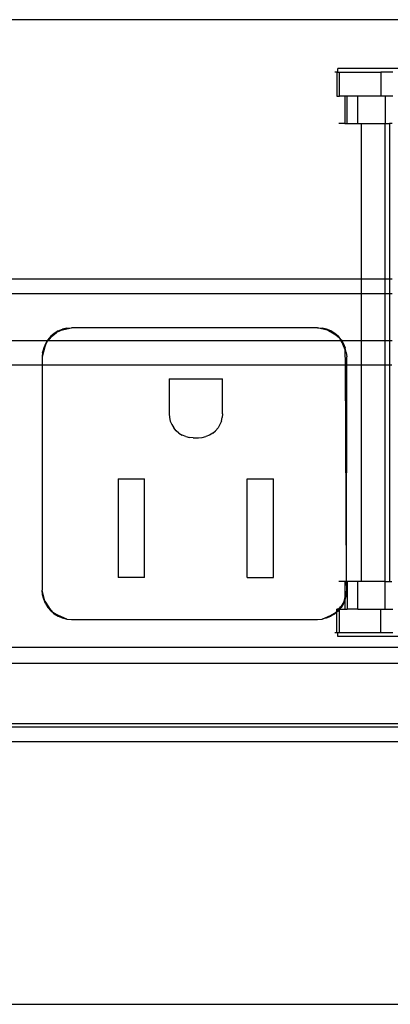
# Model space of a CAD drawing. Extents: x -132 to 132, y -32 to 33.
# Drawn here: x -28 to -26, y -4 to 0 of the extents above; entities that cross this region are included whole.
import ezdxf

# ---------------------------------------------------------------- set-up
doc = ezdxf.new("R2010")
doc.units = 0
doc.header["$MEASUREMENT"] = 0
doc.layers.get('0').update_dxf_attribs({"linetype": 'CONTINUOUS'})

msp = doc.modelspace()

# ---------------------------------------------------------------- linework, layer by layer
for p, q in [((-25.7438, -0.2428), (-30.2698, -0.2428)), ((-26.603, -0.4686), (-26.603, -0.4529)), ((-26.2601, -0.4529), (-26.603, -0.4529)), ((-26.6073, -0.4686), (-26.6149, -0.4686)), ((-26.6073, -0.4686), (-26.6073, -0.571)), ((-26.603, -0.4686), (-26.6073, -0.4686)), ((-26.603, -0.4686), (-26.596, -0.4686)), ((-26.596, -0.571), (-26.596, -0.4686)), ((-26.596, -0.4686), (-26.4187, -0.4686)), ((-26.4187, -0.4686), (-26.4187, -0.571)), ((-26.367, -0.4686), (-26.4187, -0.4686)), ((-26.6073, -0.571), (-26.596, -0.571)), ((-26.573, -0.571), (-26.596, -0.571)), ((-26.573, -0.571), (-26.573, -0.6891)), ((-26.5626, -0.571), (-26.573, -0.571)), ((-26.5626, -0.6891), (-26.5626, -0.571)), ((-26.5167, -0.571), (-26.5626, -0.571)), ((-26.5167, -0.6891), (-26.5167, -0.571)), ((-26.4187, -0.571), (-26.5167, -0.571)), ((-26.3995, -0.571), (-26.4187, -0.571)), ((-26.3995, -0.571), (-26.3995, -0.6891)), ((-26.367, -0.571), (-26.3995, -0.571)), ((-26.573, -0.6891), (-26.5987, -0.6891)), ((-26.573, -0.6891), (-26.5626, -0.6891)), ((-26.5626, -0.6891), (-26.5167, -0.6891)), ((-26.5167, -0.6891), (-26.501, -0.6891)), ((-26.501, -0.6891), (-26.4009, -0.6891)), ((-26.501, -1.357), (-26.501, -0.6891)), ((-26.3995, -0.6891), (-26.4009, -0.6891)), ((-26.4009, -0.6891), (-26.4009, -1.357)), ((-26.3995, -0.6891), (-26.3815, -0.6891)), ((-26.3906, -0.6891), (-26.3815, -0.6891)), ((-26.3696, -0.6891), (-26.3815, -0.6891)), ((-26.3815, -0.6891), (-26.3815, -1.357)), ((-30.2698, -1.357), (-26.501, -1.357)), ((-26.501, -1.4195), (-26.501, -1.357)), ((-26.501, -1.357), (-26.4009, -1.357)), ((-26.4009, -1.357), (-26.4009, -1.4195)), ((-26.4009, -1.357), (-26.3815, -1.357)), ((-26.3815, -1.357), (-26.3815, -1.4195)), ((-26.3815, -1.357), (-26.3696, -1.357)), ((-30.2577, -1.4195), (-26.501, -1.4195)), ((-26.501, -1.623), (-26.501, -1.4195)), ((-26.501, -1.4195), (-26.4009, -1.4195)), ((-26.4009, -1.4195), (-26.4009, -1.623)), ((-26.4009, -1.4195), (-26.3815, -1.4195)), ((-26.3815, -1.4195), (-26.3815, -1.623)), ((-26.3815, -1.4195), (-26.3696, -1.4195)), ((-27.8346, -1.6035), (-27.8473, -1.6185)), ((-27.8473, -1.6185), (-27.8324, -1.6057)), ((-27.8324, -1.6057), (-27.8471, -1.623)), ((-27.8197, -1.5908), (-27.8346, -1.6035)), ((-27.8324, -1.6057), (-27.8105, -1.587)), ((-27.8197, -1.5908), (-27.8324, -1.6057)), ((-27.8029, -1.5805), (-27.8197, -1.5908)), ((-27.8105, -1.587), (-27.8197, -1.5908)), ((-27.7839, -1.576), (-27.8105, -1.587)), ((-27.8105, -1.587), (-27.8029, -1.5805)), ((-27.8029, -1.5805), (-27.7848, -1.573)), ((-27.8029, -1.5805), (-27.7839, -1.576)), ((-27.7657, -1.5685), (-27.7848, -1.573)), ((-27.7839, -1.576), (-27.7462, -1.5669)), ((-27.7657, -1.5685), (-27.7839, -1.576)), ((-27.7657, -1.5685), (-27.7462, -1.5669)), ((-26.6897, -1.5669), (-27.7462, -1.5669)), ((-26.6897, -1.5669), (-26.6702, -1.5685)), ((-26.6426, -1.5782), (-26.6897, -1.5669)), ((-26.6511, -1.573), (-26.6702, -1.5685)), ((-26.633, -1.5805), (-26.6511, -1.573)), ((-26.6511, -1.573), (-26.6426, -1.5782)), ((-26.633, -1.5805), (-26.6426, -1.5782)), ((-26.6426, -1.5782), (-26.618, -1.5933)), ((-26.6162, -1.5908), (-26.633, -1.5805)), ((-26.618, -1.5933), (-26.633, -1.5805)), ((-26.618, -1.5933), (-26.6013, -1.6035)), ((-26.5961, -1.612), (-26.618, -1.5933)), ((-26.6013, -1.6035), (-26.6162, -1.5908)), ((-26.5886, -1.6185), (-26.6013, -1.6035)), ((-26.6013, -1.6035), (-26.5961, -1.612)), ((-27.8501, -1.623), (-28.0858, -1.623)), ((-27.8576, -1.6352), (-27.8651, -1.6533)), ((-27.8621, -1.6542), (-27.8511, -1.6276)), ((-27.8576, -1.6352), (-27.8621, -1.6542)), ((-27.8501, -1.623), (-27.8576, -1.6352)), ((-27.8511, -1.6276), (-27.8576, -1.6352)), ((-27.8471, -1.623), (-27.8511, -1.6276)), ((-27.8511, -1.6276), (-27.8501, -1.623)), ((-27.8473, -1.6185), (-27.8501, -1.623)), ((-27.8471, -1.623), (-27.8501, -1.623)), ((-26.5894, -1.623), (-27.8471, -1.623)), ((-26.5886, -1.6185), (-26.5961, -1.612)), ((-26.5961, -1.612), (-26.5894, -1.623)), ((-26.5894, -1.623), (-26.5811, -1.6366)), ((-26.5858, -1.623), (-26.5894, -1.623)), ((-26.5886, -1.6185), (-26.5858, -1.623)), ((-26.5858, -1.623), (-26.5783, -1.6352)), ((-26.5811, -1.6366), (-26.5858, -1.623)), ((-26.501, -1.623), (-26.5858, -1.623)), ((-26.5811, -1.6366), (-26.5708, -1.6533)), ((-26.5708, -1.6614), (-26.5811, -1.6366)), ((-26.5783, -1.6352), (-26.5708, -1.6533)), ((-26.501, -1.7267), (-26.501, -1.623)), ((-26.4009, -1.623), (-26.501, -1.623)), ((-26.4009, -1.623), (-26.4009, -1.7267)), ((-26.3815, -1.623), (-26.4009, -1.623)), ((-26.3815, -1.623), (-26.3815, -1.7267)), ((-26.3696, -1.623), (-26.3815, -1.623)), ((-27.8621, -1.6542), (-27.8712, -1.6919)), ((-27.8696, -1.6724), (-27.8712, -1.6919)), ((-27.8712, -1.6919), (-27.8712, -1.7267)), ((-27.8651, -1.6533), (-27.8696, -1.6724)), ((-27.8696, -1.6724), (-27.8621, -1.6542)), ((-26.5662, -1.6724), (-26.5708, -1.6533)), ((-26.5708, -1.6614), (-26.5708, -1.6533)), ((-26.5662, -1.6724), (-26.5708, -1.6614)), ((-26.5704, -1.7267), (-26.5708, -1.6614)), ((-26.5662, -1.6724), (-26.5647, -1.6919)), ((-26.5647, -1.7267), (-26.5647, -1.6919)), ((-28.0647, -1.7267), (-27.8712, -1.7267)), ((-27.8712, -1.7267), (-27.8712, -2.6949)), ((-27.8712, -1.7267), (-26.5704, -1.7267)), ((-26.5649, -2.6576), (-26.5704, -1.7267)), ((-26.5704, -1.7267), (-26.5647, -1.7267)), ((-26.5649, -2.6576), (-26.5647, -1.7267)), ((-26.5647, -1.7267), (-26.501, -1.7267)), ((-26.501, -2.6576), (-26.501, -1.7267)), ((-26.501, -1.7267), (-26.4009, -1.7267)), ((-26.4009, -1.7267), (-26.4009, -2.6576)), ((-26.4009, -1.7267), (-26.3815, -1.7267)), ((-26.3815, -1.7267), (-26.3815, -2.6576)), ((-26.3815, -1.7267), (-26.3712, -1.7267)), ((-27.3269, -1.7859), (-27.3269, -1.9361)), ((-27.3269, -1.7859), (-27.0972, -1.7859)), ((-27.0972, -1.9361), (-27.0972, -1.7859)), ((-27.3269, -1.9361), (-27.3256, -1.9522)), ((-27.0972, -1.9361), (-27.0985, -1.9522)), ((-27.3256, -1.9522), (-27.3219, -1.9679)), ((-27.3219, -1.9679), (-27.3157, -1.9829)), ((-27.3157, -1.9829), (-27.3072, -1.9967)), ((-27.1084, -1.9829), (-27.1169, -1.9967)), ((-27.1023, -1.9679), (-27.1084, -1.9829)), ((-27.1023, -1.9679), (-27.0985, -1.9522)), ((-27.2967, -2.009), (-27.3072, -1.9967)), ((-27.2844, -2.0195), (-27.2967, -2.009)), ((-27.2844, -2.0195), (-27.2706, -2.0279)), ((-27.2557, -2.0341), (-27.2706, -2.0279)), ((-27.1535, -2.0279), (-27.1685, -2.0341)), ((-27.1397, -2.0195), (-27.1535, -2.0279)), ((-27.1397, -2.0195), (-27.1274, -2.009)), ((-27.1274, -2.009), (-27.1169, -1.9967)), ((-27.2557, -2.0341), (-27.2399, -2.0379)), ((-27.2238, -2.0392), (-27.2399, -2.0379)), ((-27.2238, -2.0392), (-27.2003, -2.0392)), ((-27.2003, -2.0392), (-27.1842, -2.0379)), ((-27.1842, -2.0379), (-27.1685, -2.0341)), ((-27.5448, -2.2159), (-27.5448, -2.6399)), ((-27.5448, -2.2159), (-27.4329, -2.2159)), ((-27.4329, -2.6399), (-27.4329, -2.2159)), ((-26.9912, -2.2159), (-26.8793, -2.2159)), ((-26.9912, -2.6399), (-26.9912, -2.2159)), ((-26.8793, -2.6399), (-26.8793, -2.2159)), ((-27.4329, -2.6399), (-27.5448, -2.6399)), ((-26.9912, -2.6399), (-26.8793, -2.6399)), ((-26.573, -2.6576), (-26.5987, -2.6576)), ((-26.5649, -2.6576), (-26.573, -2.6576)), ((-26.573, -2.6576), (-26.573, -2.7296)), ((-26.5626, -2.6576), (-26.5649, -2.6576)), ((-26.5647, -2.6949), (-26.5649, -2.6576)), ((-26.5626, -2.6576), (-26.5626, -2.7757)), ((-26.5167, -2.6576), (-26.5626, -2.6576)), ((-26.5167, -2.7757), (-26.5167, -2.6576)), ((-26.501, -2.6576), (-26.5167, -2.6576)), ((-26.4009, -2.6576), (-26.501, -2.6576)), ((-26.4009, -2.6576), (-26.3995, -2.6576)), ((-26.3995, -2.7757), (-26.3995, -2.6576)), ((-26.3995, -2.6576), (-26.3815, -2.6576)), ((-26.3906, -2.6576), (-26.3815, -2.6576)), ((-26.3815, -2.6576), (-26.3712, -2.6576)), ((-27.8696, -2.7144), (-27.8712, -2.6949)), ((-27.8599, -2.742), (-27.8712, -2.6949)), ((-26.573, -2.7296), (-26.5647, -2.6949)), ((-26.5647, -2.6949), (-26.5662, -2.7144)), ((-27.8651, -2.7335), (-27.8696, -2.7144)), ((-27.8576, -2.7516), (-27.8651, -2.7335)), ((-27.8651, -2.7335), (-27.8599, -2.742)), ((-27.8576, -2.7516), (-27.8599, -2.742)), ((-27.8599, -2.742), (-27.8448, -2.7665)), ((-26.576, -2.742), (-26.5949, -2.7757)), ((-26.5783, -2.7516), (-26.573, -2.7388)), ((-26.5783, -2.7516), (-26.576, -2.742)), ((-26.576, -2.742), (-26.573, -2.7296)), ((-26.573, -2.7388), (-26.576, -2.742)), ((-26.573, -2.7296), (-26.573, -2.7371)), ((-26.573, -2.7371), (-26.5708, -2.7335)), ((-26.573, -2.7371), (-26.573, -2.7388)), ((-26.573, -2.7388), (-26.573, -2.7757)), ((-26.5662, -2.7144), (-26.5708, -2.7335)), ((-27.8576, -2.7516), (-27.8473, -2.7683)), ((-27.8448, -2.7665), (-27.8576, -2.7516)), ((-27.8473, -2.7683), (-27.8346, -2.7832)), ((-27.8448, -2.7665), (-27.8346, -2.7832)), ((-27.8261, -2.7884), (-27.8448, -2.7665)), ((-27.8346, -2.7832), (-27.8197, -2.796)), ((-27.8346, -2.7832), (-27.8261, -2.7884)), ((-27.8197, -2.796), (-27.8261, -2.7884)), ((-27.8261, -2.7884), (-27.8015, -2.8035)), ((-26.6344, -2.8035), (-26.6098, -2.7884)), ((-26.6073, -2.7884), (-26.6162, -2.796)), ((-26.6162, -2.796), (-26.6098, -2.7884)), ((-26.6098, -2.7884), (-26.6073, -2.7869)), ((-26.5987, -2.7757), (-26.6073, -2.7757)), ((-26.6073, -2.7856), (-26.6073, -2.7757)), ((-26.6073, -2.7856), (-26.5987, -2.7757)), ((-26.6013, -2.7832), (-26.6073, -2.7884)), ((-26.6073, -2.7869), (-26.6013, -2.7832)), ((-26.6073, -2.7869), (-26.6073, -2.7856)), ((-26.6073, -2.7884), (-26.6073, -2.7869)), ((-26.6073, -2.8781), (-26.6073, -2.7884)), ((-26.596, -2.777), (-26.6013, -2.7832)), ((-26.5987, -2.7757), (-26.5911, -2.7665)), ((-26.596, -2.7757), (-26.5987, -2.7757)), ((-26.596, -2.777), (-26.596, -2.7757)), ((-26.596, -2.7757), (-26.5949, -2.7757)), ((-26.596, -2.8781), (-26.596, -2.777)), ((-26.5886, -2.7683), (-26.5949, -2.7757)), ((-26.5949, -2.7757), (-26.573, -2.7757)), ((-26.5911, -2.7665), (-26.5783, -2.7516)), ((-26.5783, -2.7516), (-26.5886, -2.7683)), ((-26.573, -2.7757), (-26.5626, -2.7757)), ((-26.5167, -2.7757), (-26.5626, -2.7757)), ((-26.5167, -2.7757), (-26.4187, -2.7757)), ((-26.4187, -2.8781), (-26.4187, -2.7757)), ((-26.4187, -2.7757), (-26.3995, -2.7757)), ((-26.3995, -2.7757), (-26.367, -2.7757)), ((-27.8197, -2.796), (-27.8029, -2.8062)), ((-27.8015, -2.8035), (-27.8197, -2.796)), ((-27.8029, -2.8062), (-27.7848, -2.8137)), ((-27.7657, -2.8183), (-27.8015, -2.8035)), ((-27.8015, -2.8035), (-27.7848, -2.8137)), ((-27.7848, -2.8137), (-27.7657, -2.8183)), ((-27.7657, -2.8183), (-27.7462, -2.8199)), ((-27.7462, -2.8199), (-26.6897, -2.8199)), ((-26.6897, -2.8199), (-26.6702, -2.8183)), ((-26.6702, -2.8183), (-26.6344, -2.8035)), ((-26.6511, -2.8137), (-26.6702, -2.8183)), ((-26.6511, -2.8137), (-26.6344, -2.8035)), ((-26.6511, -2.8137), (-26.633, -2.8062)), ((-26.6344, -2.8035), (-26.6162, -2.796)), ((-26.6162, -2.796), (-26.633, -2.8062)), ((-26.6073, -2.8781), (-26.6149, -2.8781)), ((-26.603, -2.8781), (-26.6073, -2.8781)), ((-26.603, -2.8938), (-26.603, -2.8781)), ((-26.596, -2.8781), (-26.603, -2.8781)), ((-26.2601, -2.8938), (-26.603, -2.8938)), ((-26.4187, -2.8781), (-26.596, -2.8781)), ((-26.367, -2.8781), (-26.4187, -2.8781)), ((-28.9207, -2.9389), (-22.9679, -2.9389)), ((-23.0304, -3.0099), (-32.9054, -3.0099)), ((-23.0304, -3.2692), (-32.9054, -3.2692)), ((-32.9054, -3.2814), (-23.0304, -3.2814)), ((-23.0304, -3.3463), (-32.9054, -3.3463)), ((-54.3254, -4.4742), (5.4246, -4.4742))]:
    msp.add_line(p, q)

doc.saveas('drawing.dxf')
